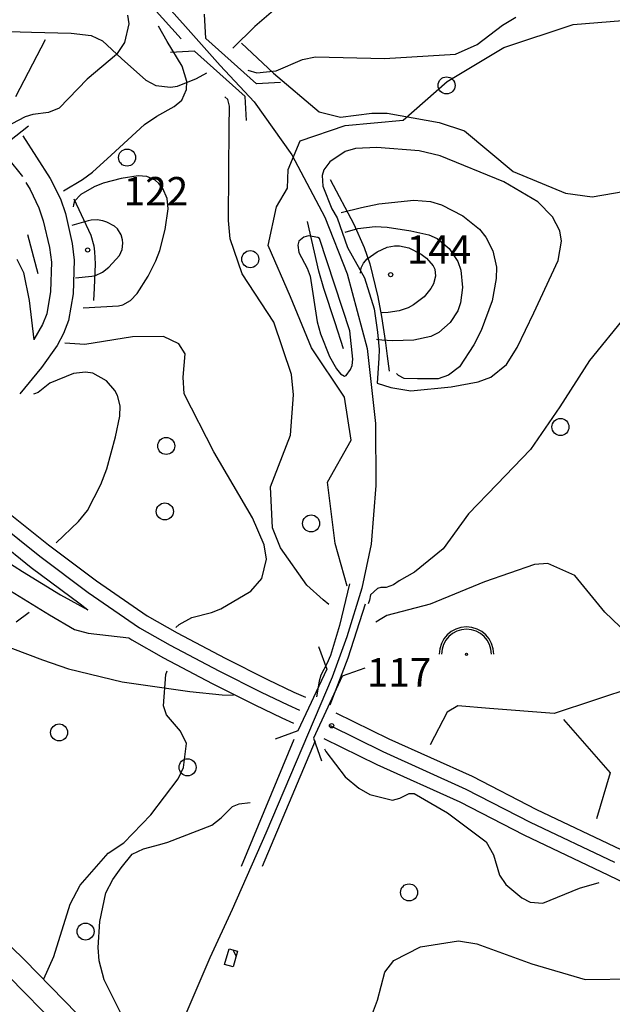
# Model space of a CAD drawing. Extents: x 2407864 to 2421635, y 5064326 to 5072766.
# Drawn here: x 2414985 to 2415507, y 5068637 to 5069504 of the extents above; entities that cross this region are included whole.
import ezdxf

# ---------------------------------------------------------------- set-up
doc = ezdxf.new("R2010")
doc.units = 0
for name, color, linetype in [('12', 7, 'CONTINUOUS'), ('13', 7, 'CONTINUOUS'), ('16', 7, 'CONTINUOUS'), ('2', 7, 'CONTINUOUS'), ('22', 7, 'CONTINUOUS'), ('23', 7, 'CONTINUOUS'), ('3', 7, 'CONTINUOUS'), ('4', 7, 'CONTINUOUS'), ('46', 7, 'CONTINUOUS')]:
    doc.layers.add(name, color=color, linetype=linetype)
doc.styles.get("Standard").update_dxf_attribs({"font": 'txt', "height": 0.2})

msp = doc.modelspace()

# ---------------------------------------------------------------- linework, layer by layer
at = {"layer": '12', "color": 5, "linetype": 'CONTINUOUS', "extrusion": (-0.0234, 0.01068, 0.999669)}
msp.add_line((2415007.29, 5069485.96, 105.7), (2414981.36, 5069435.7, 105.63), dxfattribs=at)
at = {"layer": '12', "color": 5, "linetype": 'CONTINUOUS', "extrusion": (0.023549, -0.054121, 0.998257)}
for p, q in [((2415464.17, 5068887.81, 111.82), (2415505.06, 5068840.86, 108.31)), ((2415505.06, 5068840.86, 108.31), (2415493.05, 5068800.22, 106.39))]:
    msp.add_line(p, q, dxfattribs=at)
at = {"layer": '13', "color": 5, "linetype": 'CONTINUOUS'}
for centre, radius in [((2415361.06, 5069445.82, 116.49), 7.5), ((2415079.54, 5069382.26, 112.71), 7.5), ((2415044.81, 5069300.96, 122.84), 1.87), ((2415188.12, 5069292.86, 113.12), 7.5), ((2415311.76, 5069279.23, 144.4), 1.87), ((2415461.4, 5069145.17, 116.01), 7.5), ((2415114.02, 5069128.46, 111.82), 7.5), ((2415112.82, 5069070.88, 111.75), 7.5), ((2415241.67, 5069060.3, 116.77), 7.5), ((2415019.71, 5068876.36, 99.73), 7.5), ((2415259.72, 5068882.26, 117.3), 1.87), ((2415132.83, 5068845.64, 105.7), 7.5), ((2415327.98, 5068735.58, 106.53), 7.5), ((2415042.95, 5068701.11, 103.85), 7.5)]:
    msp.add_circle(centre, radius, dxfattribs=at)
at = {"layer": '16', "color": 5, "linetype": 'CONTINUOUS'}
for p, q in [((2415165.5, 5068672.17, 127.78), (2415169.47, 5068686.03, 127.78)), ((2415169.47, 5068686.03, 127.78), (2415176.93, 5068683.89, 127.78)), ((2415176.93, 5068683.89, 127.78), (2415172.97, 5068670.04, 127.78)), ((2415172.97, 5068670.04, 127.78), (2415165.5, 5068672.17, 127.78))]:
    msp.add_line(p, q, dxfattribs=at)
at = {"layer": '2', "color": 5, "linetype": 'CONTINUOUS'}
for p, q in [((2414998.82, 5069629.86, 118.82), (2415127.19, 5069486.86, 119.37)), ((2415081.03, 5069499.87, 105), (2415077.3, 5069483.65, 105)), ((2415080.07, 5069507.5, 105), (2415081.03, 5069499.87, 105)), ((2415410.29, 5069498.72, 115), (2415422.2, 5069505.98, 115)), ((2415472.67, 5069499.29, 120), (2415533.73, 5069504.27, 120)), ((2415114.85, 5069484.37, 110), (2415107.14, 5069497.88, 110)), ((2415387.85, 5069481.83, 115), (2415410.29, 5069498.72, 115)), ((2415411.49, 5069479.11, 120), (2415472.67, 5069499.29, 120)), ((2415077.3, 5069483.65, 105), (2415070.23, 5069472.96, 105)), ((2415128.09, 5069462.8, 110), (2415114.85, 5069484.37, 110)), ((2415361.68, 5069449.2, 120), (2415411.49, 5069479.11, 120)), ((2415369.04, 5069473.24, 115), (2415387.85, 5069481.83, 115)), ((2415070.23, 5069472.96, 105), (2415044.4, 5069451.17, 105)), ((2415211.01, 5069458.48, 115), (2415234, 5069468.55, 115)), ((2415234, 5069468.55, 115), (2415245.59, 5069470.96, 115)), ((2415245.59, 5069470.96, 115), (2415306.45, 5069469.35, 115)), ((2415306.45, 5069469.35, 115), (2415369.04, 5069473.24, 115)), ((2415132.32, 5069449.31, 110), (2415128.09, 5069462.8, 110)), ((2415185.84, 5069459.18, 115), (2415193.8, 5069457.01, 115)), ((2415193.8, 5069457.01, 115), (2415211.01, 5069458.48, 115)), ((2415044.4, 5069451.17, 105), (2415019.66, 5069425.75, 105)), ((2415132.06, 5069442.12, 110), (2415132.32, 5069449.31, 110)), ((2415322.71, 5069415.13, 120), (2415361.68, 5069449.2, 120)), ((2415127.72, 5069432.9, 110), (2415132.06, 5069442.12, 110)), ((2415120.98, 5069427.2, 110), (2415127.72, 5069432.9, 110)), ((2415168.37, 5069433.27, 115), (2415165.72, 5069435.71, 115)), ((2415169.72, 5069427.51, 115), (2415168.37, 5069433.27, 115)), ((2415010.39, 5069421.92, 105), (2414996.42, 5069420.15, 105)), ((2415019.66, 5069425.75, 105), (2415010.39, 5069421.92, 105)), ((2415105.64, 5069418.74, 110), (2415120.98, 5069427.2, 110)), ((2415169.58, 5069408.47, 115), (2415169.72, 5069427.51, 115)), ((2414989.86, 5069418.14, 105), (2414978.15, 5069412.09, 105)), ((2414996.42, 5069420.15, 105), (2414989.86, 5069418.14, 105)), ((2415094.89, 5069411.52, 110), (2415105.64, 5069418.74, 110)), ((2415271.78, 5069410.64, 120), (2415322.71, 5069415.13, 120)), ((2415065.54, 5069384.43, 110), (2415094.89, 5069411.52, 110)), ((2415169.08, 5069370.25, 115), (2415169.58, 5069408.47, 115)), ((2415232.11, 5069397.1, 120), (2415271.78, 5069410.64, 120)), ((2415221.61, 5069371.8, 120), (2415232.11, 5069397.1, 120)), ((2415271.58, 5069387.64, 125), (2415258.1, 5069378.47, 125)), ((2415280.75, 5069390.26, 125), (2415271.58, 5069387.64, 125)), ((2415299.52, 5069391.12, 125), (2415280.75, 5069390.26, 125)), ((2415336.85, 5069388.17, 125), (2415299.52, 5069391.12, 125)), ((2415355.34, 5069383.87, 125), (2415336.85, 5069388.17, 125)), ((2415049.17, 5069369.34, 110), (2415065.54, 5069384.43, 110)), ((2415258.1, 5069378.47, 125), (2415253.01, 5069371.42, 125)), ((2415411.43, 5069360.93, 125), (2415355.34, 5069383.87, 125)), ((2415168.79, 5069326.88, 115), (2415169.08, 5069370.25, 115)), ((2415221.28, 5069363.56, 120), (2415221.61, 5069371.8, 120)), ((2415253.01, 5069371.42, 125), (2415251.43, 5069366.56, 125)), ((2415023.58, 5069353.11, 110), (2415040.2, 5069362.89, 110)), ((2415040.2, 5069362.89, 110), (2415049.17, 5069369.34, 110)), ((2415074.42, 5069363.93, 115), (2415058.41, 5069359.8, 115)), ((2415089.32, 5069366.31, 115), (2415074.42, 5069363.93, 115)), ((2415096.92, 5069365.58, 115), (2415089.32, 5069366.31, 115)), ((2415104.18, 5069362.28, 115), (2415096.92, 5069365.58, 115)), ((2415107.59, 5069359.37, 115), (2415104.18, 5069362.28, 115)), ((2415220.81, 5069355.26, 120), (2415221.28, 5069363.56, 120)), ((2415251.43, 5069366.56, 125), (2415251.95, 5069356.99, 125)), ((2415258.45, 5069362.86, 128.99), (2415279.29, 5069323.59, 138.06)), ((2415441.31, 5069343.2, 125), (2415411.43, 5069360.93, 125)), ((2415050.51, 5069356.68, 115), (2415038.92, 5069349.67, 115)), ((2415058.41, 5069359.8, 115), (2415050.51, 5069356.68, 115)), ((2415111.06, 5069355.14, 115), (2415107.59, 5069359.37, 115)), ((2415115, 5069346.24, 115), (2415111.06, 5069355.14, 115)), ((2415211.3, 5069339.07, 120), (2415220.81, 5069355.26, 120)), ((2415251.95, 5069356.99, 125), (2415259.89, 5069337.28, 125)), ((2415033.28, 5069344.04, 115), (2415032.23, 5069340.59, 115)), ((2415038.92, 5069349.67, 115), (2415033.28, 5069344.04, 115)), ((2415115.89, 5069337.03, 115), (2415115, 5069346.24, 115)), ((2415301.34, 5069341.54, 130), (2415332.26, 5069344.91, 130)), ((2415332.26, 5069344.91, 130), (2415346.95, 5069343.72, 130)), ((2415346.95, 5069343.72, 130), (2415356.53, 5069340.82, 130)), ((2415032.23, 5069340.59, 115), (2415032.17, 5069339.08, 115)), ((2415113.05, 5069318.93, 115), (2415115.89, 5069337.03, 115)), ((2415203.88, 5069304.85, 120), (2415211.3, 5069339.07, 120)), ((2415259.89, 5069337.28, 125), (2415264.53, 5069329.33, 125)), ((2415268.15, 5069334.06, 130), (2415286.07, 5069338.43, 130)), ((2415286.07, 5069338.43, 130), (2415301.34, 5069341.54, 130)), ((2415356.53, 5069340.82, 130), (2415375.44, 5069331.01, 130)), ((2415454.28, 5069330.2, 125), (2415441.31, 5069343.2, 125)), ((2415045.42, 5069326.65, 120), (2415031.02, 5069322.55, 120)), ((2415047.95, 5069327.22, 120), (2415045.42, 5069326.65, 120)), ((2415053.07, 5069327.47, 120), (2415047.95, 5069327.22, 120)), ((2415058.23, 5069326.6, 120), (2415053.07, 5069327.47, 120)), ((2415061.66, 5069325.44, 120), (2415058.23, 5069326.6, 120)), ((2415170.46, 5069310.91, 115), (2415168.79, 5069326.88, 115)), ((2415264.53, 5069329.33, 125), (2415273.8, 5069303.24, 125)), ((2415375.44, 5069331.01, 130), (2415390.13, 5069319.17, 130)), ((2415460.69, 5069317.78, 125), (2415454.28, 5069330.2, 125)), ((2415068.47, 5069321.81, 120), (2415061.66, 5069325.44, 120)), ((2415070.99, 5069319.69, 120), (2415068.47, 5069321.81, 120)), ((2415074.48, 5069314.16, 120), (2415070.99, 5069319.69, 120)), ((2415108.32, 5069300.59, 115), (2415113.05, 5069318.93, 115)), ((2415271.58, 5069316.66, 135), (2415282.92, 5069319.79, 135)), ((2415279.29, 5069323.59, 138.06), (2415288.49, 5069303.22, 140.85)), ((2415282.92, 5069319.79, 135), (2415298.21, 5069321.73, 135)), ((2415298.21, 5069321.73, 135), (2415308.63, 5069321.13, 135)), ((2415308.63, 5069321.13, 135), (2415329.46, 5069317.79, 135)), ((2415329.46, 5069317.79, 135), (2415345.28, 5069314.25, 135)), ((2415390.13, 5069319.17, 130), (2415395.76, 5069312.27, 130)), ((2415462.2, 5069308.82, 125), (2415460.69, 5069317.78, 125)), ((2415001.22, 5069280.05, 117.89), (2414992.01, 5069314.39, 117.89)), ((2415075.66, 5069309.92, 120), (2415074.48, 5069314.16, 120)), ((2415075.95, 5069307.02, 120), (2415075.66, 5069309.92, 120)), ((2415180.94, 5069279.97, 115), (2415170.46, 5069310.91, 115)), ((2415235.36, 5069312.33, 125), (2415230.96, 5069308.59, 125)), ((2415239.52, 5069313.29, 125), (2415235.36, 5069312.33, 125)), ((2415247.67, 5069311.85, 125), (2415239.52, 5069313.29, 125)), ((2415249.22, 5069311.03, 125), (2415247.67, 5069311.85, 125)), ((2415275.88, 5069229.92, 125), (2415249.22, 5069311.03, 125)), ((2415345.28, 5069314.25, 135), (2415352.73, 5069311, 135)), ((2415352.73, 5069311, 135), (2415363.42, 5069302.26, 135)), ((2415395.76, 5069312.27, 130), (2415401.92, 5069300.31, 130)), ((2415072.81, 5069296.2, 120), (2415075.35, 5069301.43, 120)), ((2415075.35, 5069301.43, 120), (2415075.95, 5069307.02, 120)), ((2415104.98, 5069291.49, 115), (2415108.32, 5069300.59, 115)), ((2415223.46, 5069259.78, 120), (2415203.88, 5069304.85, 120)), ((2415230.96, 5069308.59, 125), (2415229.9, 5069305.3, 125)), ((2415229.9, 5069305.3, 125), (2415230.84, 5069298.61, 125)), ((2415273.8, 5069303.24, 125), (2415288.75, 5069276.58, 125)), ((2415288.49, 5069303.22, 140.85), (2415293.42, 5069288.9, 141.19)), ((2415299.77, 5069299.45, 140), (2415308.84, 5069303.48, 140)), ((2415308.84, 5069303.48, 140), (2415315.21, 5069304.51, 140)), ((2415315.21, 5069304.51, 140), (2415319.46, 5069304.49, 140)), ((2415319.46, 5069304.49, 140), (2415327.69, 5069302.8, 140)), ((2415327.69, 5069302.8, 140), (2415338.57, 5069297.36, 140)), ((2415363.42, 5069302.26, 135), (2415370.93, 5069290.88, 135)), ((2415401.92, 5069300.31, 130), (2415404.91, 5069285.73, 130)), ((2415459.27, 5069291.56, 125), (2415462.2, 5069308.82, 125)), ((2415063.48, 5069285.73, 120), (2415072.81, 5069296.2, 120)), ((2415230.84, 5069298.61, 125), (2415238.17, 5069284.89, 125)), ((2415287.8, 5069289.47, 140), (2415291.14, 5069293.17, 140)), ((2415291.14, 5069293.17, 140), (2415299.77, 5069299.45, 140)), ((2415338.57, 5069297.36, 140), (2415343.39, 5069293.62, 140)), ((2415343.39, 5069293.62, 140), (2415349.27, 5069286.95, 140)), ((2415437.96, 5069245.51, 125), (2415459.27, 5069291.56, 125)), ((2415057.96, 5069281.35, 120), (2415063.48, 5069285.73, 120)), ((2415098.07, 5069277.99, 115), (2415104.98, 5069291.49, 115)), ((2415238.17, 5069284.89, 125), (2415240.74, 5069277.88, 125)), ((2415285.33, 5069280.5, 140), (2415285.43, 5069282.9, 140)), ((2415285.43, 5069282.9, 140), (2415285.78, 5069285.25, 140)), ((2415285.78, 5069285.25, 140), (2415287.8, 5069289.47, 140)), ((2415293.42, 5069288.9, 141.19), (2415300.53, 5069259.68, 139.85)), ((2415349.27, 5069286.95, 140), (2415350.61, 5069284.21, 140)), ((2415350.61, 5069284.21, 140), (2415351.21, 5069277.96, 140)), ((2415370.93, 5069290.88, 135), (2415373.54, 5069283.26, 135)), ((2415373.54, 5069283.26, 135), (2415374.98, 5069268.04, 135)), ((2415404.91, 5069285.73, 130), (2415404.84, 5069275.77, 130)), ((2415034.27, 5069276.42, 120), (2415048.56, 5069277.84, 120)), ((2415048.56, 5069277.84, 120), (2415051.85, 5069278.48, 120)), ((2415051.85, 5069278.48, 120), (2415057.96, 5069281.35, 120)), ((2415088.35, 5069262.72, 115), (2415098.07, 5069277.99, 115)), ((2415208.81, 5069237.47, 115), (2415180.94, 5069279.97, 115)), ((2415240.74, 5069277.88, 125), (2415247.1, 5069237.6, 125)), ((2415288.75, 5069276.58, 125), (2415297.21, 5069249.15, 125)), ((2415351.21, 5069277.96, 140), (2415349.48, 5069271.31, 140)), ((2415404.84, 5069275.77, 130), (2415401.13, 5069256.34, 130)), ((2415347.3, 5069266.99, 140), (2415341.23, 5069259.63, 140)), ((2415349.48, 5069271.31, 140), (2415347.3, 5069266.99, 140)), ((2415374.98, 5069268.04, 135), (2415373.36, 5069254.3, 135)), ((2415082.65, 5069256.52, 115), (2415088.35, 5069262.72, 115)), ((2415241.95, 5069214.82, 120), (2415223.46, 5069259.78, 120)), ((2415300.53, 5069259.68, 139.85), (2415303.58, 5069242.35, 136.95)), ((2415341.23, 5069259.63, 140), (2415331.97, 5069252.63, 140)), ((2415040.77, 5069249.96, 115), (2415072, 5069251.94, 115)), ((2415072, 5069251.94, 115), (2415075.89, 5069252.67, 115)), ((2415075.89, 5069252.67, 115), (2415082.65, 5069256.52, 115)), ((2415297.21, 5069249.15, 125), (2415300.11, 5069228.61, 125)), ((2415327.1, 5069250.03, 140), (2415319.22, 5069247.44, 140)), ((2415331.97, 5069252.63, 140), (2415327.1, 5069250.03, 140)), ((2415373.36, 5069254.3, 135), (2415370.9, 5069247.45, 135)), ((2415401.13, 5069256.34, 130), (2415391.55, 5069230.17, 130)), ((2415304.71, 5069245.75, 140), (2415302.79, 5069245.83, 140)), ((2415303.58, 5069242.35, 136.95), (2415307.17, 5069219.13, 131.83)), ((2415309.56, 5069245.87, 140), (2415304.71, 5069245.75, 140)), ((2415319.22, 5069247.44, 140), (2415309.56, 5069245.87, 140)), ((2415370.9, 5069247.45, 135), (2415364.12, 5069237.19, 135)), ((2415423.32, 5069215.02, 125), (2415437.96, 5069245.51, 125)), ((2415518.89, 5069243.15, 120), (2415486.91, 5069203.59, 120)), ((2415224.43, 5069191.25, 115), (2415208.81, 5069237.47, 115)), ((2415247.1, 5069237.6, 125), (2415249.83, 5069227.29, 125)), ((2415364.12, 5069237.19, 135), (2415354.12, 5069228.48, 135)), ((2415084.38, 5069224.49, 110), (2415042.38, 5069217.92, 110)), ((2415111.55, 5069224.92, 110), (2415084.38, 5069224.49, 110)), ((2415125.12, 5069218.26, 110), (2415111.55, 5069224.92, 110)), ((2415249.83, 5069227.29, 125), (2415257.99, 5069207.26, 125)), ((2415278.6, 5069204.99, 125), (2415275.88, 5069229.92, 125)), ((2415303.95, 5069221.65, 135), (2415299.17, 5069222.32, 135)), ((2415300.11, 5069228.61, 125), (2415301.56, 5069213.49, 125)), ((2415347.13, 5069224.96, 135), (2415332.15, 5069221.69, 135)), ((2415354.12, 5069228.48, 135), (2415347.13, 5069224.96, 135)), ((2415391.55, 5069230.17, 130), (2415385.06, 5069217.37, 130)), ((2415042.38, 5069217.92, 110), (2415024.82, 5069218.9, 110)), ((2415130.84, 5069209.62, 110), (2415125.12, 5069218.26, 110)), ((2415271.16, 5069171.5, 120), (2415241.95, 5069214.82, 120)), ((2415313.31, 5069220.88, 135), (2415303.95, 5069221.65, 135)), ((2415307.17, 5069219.13, 131.83), (2415308.75, 5069207.37, 130.99)), ((2415332.15, 5069221.69, 135), (2415313.31, 5069220.88, 135)), ((2415385.06, 5069217.37, 130), (2415372.33, 5069197.98, 130)), ((2415413.74, 5069200.27, 125), (2415423.32, 5069215.02, 125)), ((2415129.07, 5069189.11, 110), (2415130.84, 5069209.62, 110)), ((2415257.99, 5069207.26, 125), (2415264.1, 5069196.33, 125)), ((2415277.9, 5069199.41, 125), (2415278.6, 5069204.99, 125)), ((2415301.33, 5069205.8, 125), (2415299.82, 5069183.72, 125)), ((2415301.56, 5069213.49, 125), (2415301.33, 5069205.8, 125)), ((2415308.75, 5069207.37, 130.99), (2415310.43, 5069194.17, 131.26)), ((2415264.1, 5069196.33, 125), (2415267.66, 5069191.82, 125)), ((2415276.39, 5069195.75, 125), (2415277.9, 5069199.41, 125)), ((2415372.33, 5069197.98, 130), (2415362.81, 5069190.69, 130)), ((2415399.9, 5069189.11, 125), (2415413.74, 5069200.27, 125)), ((2415486.91, 5069203.59, 120), (2415460.74, 5069162.96, 120)), ((2415032.48, 5069192.26, 105), (2415011.51, 5069183.74, 105)), ((2415043.06, 5069193.55, 105), (2415032.48, 5069192.26, 105)), ((2415049.44, 5069192.6, 105), (2415043.06, 5069193.55, 105)), ((2415061.49, 5069185.92, 105), (2415049.44, 5069192.6, 105)), ((2415129.97, 5069174.47, 110), (2415129.07, 5069189.11, 110)), ((2415226.28, 5069173.55, 115), (2415224.43, 5069191.25, 115)), ((2415267.66, 5069191.82, 125), (2415271, 5069189.94, 125)), ((2415271, 5069189.94, 125), (2415272.45, 5069190.45, 125)), ((2415272.45, 5069190.45, 125), (2415276.39, 5069195.75, 125)), ((2415318.79, 5069190.38, 130), (2415317.01, 5069192.31, 130)), ((2415323.57, 5069187.88, 130), (2415318.79, 5069190.38, 130)), ((2415335.46, 5069187.66, 130), (2415323.57, 5069187.88, 130)), ((2415353.72, 5069187.68, 130), (2415335.46, 5069187.66, 130)), ((2415362.81, 5069190.69, 130), (2415353.72, 5069187.68, 130)), ((2415388.81, 5069184.88, 125), (2415399.9, 5069189.11, 125)), ((2415006.98, 5069180.34, 105), (2415001.25, 5069175.61, 105)), ((2415011.51, 5069183.74, 105), (2415006.98, 5069180.34, 105)), ((2415068.88, 5069177.32, 105), (2415061.49, 5069185.92, 105)), ((2415299.82, 5069183.72, 125), (2415312.05, 5069179.93, 125)), ((2415312.05, 5069179.93, 125), (2415329.45, 5069177.14, 125)), ((2415329.45, 5069177.14, 125), (2415365.22, 5069180.41, 125)), ((2415365.22, 5069180.41, 125), (2415388.81, 5069184.88, 125)), ((2414997.93, 5069174.25, 105), (2414997.1, 5069174.07, 105)), ((2415001.25, 5069175.61, 105), (2414997.93, 5069174.25, 105)), ((2415071.22, 5069172.86, 105), (2415068.88, 5069177.32, 105)), ((2415073.42, 5069163.78, 105), (2415071.22, 5069172.86, 105)), ((2415156.12, 5069123.43, 110), (2415129.97, 5069174.47, 110)), ((2415223.61, 5069138.06, 115), (2415226.28, 5069173.55, 115)), ((2415276.86, 5069133.46, 120), (2415271.16, 5069171.5, 120)), ((2415073.14, 5069154.6, 105), (2415073.42, 5069163.78, 105)), ((2415460.74, 5069162.96, 120), (2415434.9, 5069125.49, 120)), ((2415069.25, 5069136.6, 105), (2415073.14, 5069154.6, 105)), ((2415061.85, 5069108.36, 105), (2415069.25, 5069136.6, 105)), ((2415206.04, 5069092.42, 115), (2415223.61, 5069138.06, 115)), ((2415256.26, 5069096.53, 120), (2415276.86, 5069133.46, 120)), ((2415190.1, 5069065.14, 110), (2415156.12, 5069123.43, 110)), ((2415434.9, 5069125.49, 120), (2415405.4, 5069094.49, 120)), ((2415056.49, 5069094.48, 105), (2415061.85, 5069108.36, 105)), ((2415044.7, 5069071.62, 105), (2415056.49, 5069094.48, 105)), ((2415207.69, 5069056.39, 115), (2415206.04, 5069092.42, 115)), ((2415262.85, 5069042.77, 120), (2415256.26, 5069096.53, 120)), ((2415405.4, 5069094.49, 120), (2415380.23, 5069068.74, 120)), ((2415036.69, 5069061.92, 105), (2415044.7, 5069071.62, 105)), ((2415380.23, 5069068.74, 120), (2415358.1, 5069037.93, 120)), ((2415017.17, 5069043.24, 105), (2415036.69, 5069061.92, 105)), ((2415200.37, 5069041.51, 110), (2415190.1, 5069065.14, 110)), ((2415214.76, 5069038.78, 115), (2415207.69, 5069056.39, 115)), ((2415202.52, 5069028.99, 110), (2415200.37, 5069041.51, 110)), ((2415273.58, 5069005, 120), (2415262.85, 5069042.77, 120)), ((2415238.06, 5069006.11, 115), (2415214.76, 5069038.78, 115)), ((2415358.1, 5069037.93, 120), (2415332.86, 5069017.28, 120)), ((2415198.41, 5069011.79, 110), (2415202.52, 5069028.99, 110)), ((2415438.48, 5069024.12, 115), (2415394.48, 5069008.76, 115)), ((2415450.38, 5069025.08, 115), (2415438.48, 5069024.12, 115)), ((2415473.99, 5069014.52, 115), (2415450.38, 5069025.08, 115)), ((2415332.86, 5069017.28, 120), (2415319.29, 5069009.71, 120)), ((2415500.54, 5068982.1, 115), (2415473.99, 5069014.52, 115)), ((2415188.48, 5069000.68, 110), (2415198.41, 5069011.79, 110)), ((2415252.46, 5068992.92, 115), (2415238.06, 5069006.11, 115)), ((2415275.52, 5069007.19, 123.12), (2415266.84, 5068970.61, 123.19)), ((2415314.33, 5069006.26, 120), (2415307.71, 5069003.98, 120)), ((2415319.29, 5069009.71, 120), (2415314.33, 5069006.26, 120)), ((2415394.48, 5069008.76, 115), (2415346.73, 5068989.22, 115)), ((2415162.21, 5068985.04, 110), (2415188.48, 5069000.68, 110)), ((2415294.04, 5068997.51, 120), (2415293.03, 5068992.74, 120)), ((2415300.25, 5069003.11, 120), (2415294.04, 5068997.51, 120)), ((2415303.11, 5069004.03, 120), (2415300.25, 5069003.11, 120)), ((2415307.71, 5069003.98, 120), (2415303.11, 5069004.03, 120)), ((2415257.4, 5068989.08, 115), (2415252.46, 5068992.92, 115)), ((2415293.03, 5068992.74, 120), (2415291.87, 5068989.62, 120)), ((2415346.73, 5068989.22, 115), (2415308.38, 5068979.34, 115)), ((2414981.94, 5068973.68, 105), (2414993.28, 5068982.24, 105)), ((2415136.52, 5068977.63, 110), (2415153.84, 5068981.93, 110)), ((2415153.84, 5068981.93, 110), (2415162.21, 5068985.04, 110)), ((2415536.64, 5068947.59, 115), (2415500.54, 5068982.1, 115)), ((2415122.64, 5068968.82, 110), (2415125.42, 5068971.45, 110)), ((2415125.42, 5068971.45, 110), (2415136.52, 5068977.63, 110)), ((2415303.93, 5068976.49, 115), (2415298.85, 5068973.32, 115)), ((2415308.38, 5068979.34, 115), (2415303.93, 5068976.49, 115)), ((2415266.84, 5068970.61, 123.19), (2415258.83, 5068944.12, 123.67)), ((2415255.43, 5068936.59, 124.34), (2415250.41, 5068926.76, 125.45)), ((2415258.83, 5068944.12, 123.67), (2415255.43, 5068936.59, 124.34)), ((2415113.83, 5068927.29, 110), (2415114.78, 5068930.48, 110)), ((2415111.55, 5068899.67, 110), (2415113.83, 5068927.29, 110)), ((2415248.85, 5068921.55, 125.39), (2415246.31, 5068907.76, 124.29)), ((2415250.41, 5068926.76, 125.45), (2415248.85, 5068921.55, 125.39)), ((2415114.29, 5068891.82, 110), (2415111.55, 5068899.67, 110)), ((2415126.49, 5068877.62, 110), (2415114.29, 5068891.82, 110)), ((2415131.96, 5068866.6, 110), (2415126.49, 5068877.62, 110)), ((2415226.37, 5068870.14, 123.29), (2415179.95, 5068758.4, 125.9)), ((2415199.02, 5068758.74, 127.14), (2415245.51, 5068869.17, 123.36)), ((2415129.21, 5068845.45, 110), (2415131.96, 5068866.6, 110)), ((2415253.42, 5068861.95, 115), (2415254.76, 5068859.56, 115)), ((2415254.76, 5068859.56, 115), (2415271.8, 5068837.28, 115)), ((2415124.46, 5068835.41, 110), (2415129.21, 5068845.45, 110)), ((2415100.57, 5068803.84, 110), (2415124.46, 5068835.41, 110)), ((2415271.8, 5068837.28, 115), (2415283.6, 5068827.4, 115)), ((2415283.6, 5068827.4, 115), (2415293.39, 5068821.73, 115)), ((2415293.39, 5068821.73, 115), (2415313.35, 5068816.65, 115)), ((2415313.35, 5068816.65, 115), (2415319.72, 5068818.38, 115)), ((2415319.72, 5068818.38, 115), (2415328.23, 5068822.75, 115)), ((2415328.23, 5068822.75, 115), (2415332.43, 5068822.56, 115)), ((2415332.43, 5068822.56, 115), (2415361.94, 5068805.63, 115)), ((2415162.37, 5068801.21, 115), (2415172.38, 5068811.22, 115)), ((2415172.38, 5068811.22, 115), (2415178.46, 5068813.59, 115)), ((2415178.46, 5068813.59, 115), (2415188.06, 5068814.65, 115)), ((2415076.82, 5068779.14, 110), (2415100.57, 5068803.84, 110)), ((2415154.12, 5068794.89, 115), (2415162.37, 5068801.21, 115)), ((2415361.94, 5068805.63, 115), (2415395.85, 5068780, 115)), ((2415115.5, 5068779.93, 115), (2415154.12, 5068794.89, 115)), ((2415062.84, 5068770.07, 110), (2415076.82, 5068779.14, 110)), ((2415083.98, 5068769.09, 115), (2415094.04, 5068773.99, 115)), ((2415094.04, 5068773.99, 115), (2415108.41, 5068777.77, 115)), ((2415108.41, 5068777.77, 115), (2415115.5, 5068779.93, 115)), ((2415395.85, 5068780, 115), (2415402.35, 5068768.66, 115)), ((2415038.28, 5068741.82, 110), (2415062.84, 5068770.07, 110)), ((2415074.5, 5068757.3, 115), (2415083.98, 5068769.09, 115)), ((2415402.35, 5068768.66, 115), (2415407.56, 5068750.61, 115)), ((2415066.87, 5068747.01, 115), (2415074.5, 5068757.3, 115)), ((2415060.98, 5068735.3, 115), (2415066.87, 5068747.01, 115)), ((2415407.56, 5068750.61, 115), (2415413.33, 5068742.58, 115)), ((2415029.56, 5068725.33, 110), (2415038.28, 5068741.82, 110)), ((2415413.33, 5068742.58, 115), (2415427.49, 5068730.93, 115)), ((2415445.89, 5068726.22, 115), (2415478.12, 5068739.37, 115)), ((2415478.12, 5068739.37, 115), (2415495.37, 5068744.32, 115)), ((2415055.42, 5068710, 115), (2415060.98, 5068735.3, 115)), ((2415427.49, 5068730.93, 115), (2415434.77, 5068727.12, 115)), ((2415014.99, 5068679.09, 110), (2415029.56, 5068725.33, 110)), ((2415434.77, 5068727.12, 115), (2415445.89, 5068726.22, 115)), ((2415054.05, 5068687.02, 115), (2415055.42, 5068710, 115)), ((2415055.02, 5068675.46, 115), (2415054.05, 5068687.02, 115)), ((2415314.53, 5068675.65, 120), (2415338.1, 5068687.55, 120)), ((2415338.1, 5068687.55, 120), (2415371.5, 5068692.92, 120)), ((2415371.5, 5068692.92, 120), (2415387.72, 5068690.25, 120)), ((2415387.72, 5068690.25, 120), (2415436.19, 5068672.7, 120)), ((2415006.31, 5068659.63, 110), (2415014.99, 5068679.09, 110)), ((2415059.49, 5068658.67, 115), (2415055.02, 5068675.46, 115)), ((2415306.62, 5068665.43, 120), (2415314.53, 5068675.65, 120)), ((2415436.19, 5068672.7, 120), (2415483.29, 5068658.92, 120)), ((2415300.07, 5068640.87, 120), (2415306.62, 5068665.43, 120)), ((2415483.29, 5068658.92, 120), (2415533.44, 5068659.46, 120)), ((2415079.17, 5068619.38, 115), (2415059.49, 5068658.67, 115)), ((2415289.59, 5068612.82, 120), (2415300.07, 5068640.87, 120))]:
    msp.add_line(p, q, dxfattribs=at)
at = {"layer": '2', "color": 5, "linetype": 'CONTINUOUS', "extrusion": (-0.261357, 0.003563, 0.965236)}
for p, q in [((2415032.74, 5069345.9, 112.94), (2415039.21, 5069332.28, 114.74)), ((2415039.21, 5069332.28, 114.74), (2415047.5, 5069314.06, 117.05)), ((2415047.5, 5069314.06, 117.05), (2415050.2, 5069304.63, 117.82)), ((2415050.2, 5069304.63, 117.82), (2415051.01, 5069299.45, 118.06)), ((2415051.01, 5069299.45, 118.06), (2415051.55, 5069288.87, 118.24)), ((2415051.55, 5069288.87, 118.24), (2415050.45, 5069267.23, 118.03)), ((2415050.45, 5069267.23, 118.03), (2415050.06, 5069256.44, 117.96))]:
    msp.add_line(p, q, dxfattribs=at)
at = {"layer": '2', "color": 5, "linetype": 'CONTINUOUS', "extrusion": (0.716133, 0.224405, 0.660905)}
for p, q in [((2415248.63, 5069282.38, 131.33), (2415238.48, 5069326.11, 127.48)), ((2415253.04, 5069267.12, 131.73), (2415248.63, 5069282.38, 131.33)), ((2415262.75, 5069236.8, 131.51), (2415253.04, 5069267.12, 131.73)), ((2415270.1, 5069214.07, 131.26), (2415262.75, 5069236.8, 131.51))]:
    msp.add_line(p, q, dxfattribs=at)
at = {"layer": '2', "color": 5, "linetype": 'CONTINUOUS', "extrusion": (-0.166165, 0.058094, 0.984385)}
for p, q in [((2415274.22, 5068942.06, 124.42), (2415289.67, 5068989.64, 124.22)), ((2415258.54, 5068900.6, 124.22), (2415274.22, 5068942.06, 124.42))]:
    msp.add_line(p, q, dxfattribs=at)
at = {"layer": '22', "color": 5, "linetype": 'CONTINUOUS'}
for p, q in [((2415081.33, 5069552.97, 118.49), (2415131.1, 5069497.75, 120.35)), ((2415208.42, 5069511.66, 113.93), (2415192.12, 5069497.74, 114)), ((2414950.76, 5069494.19, 105.21), (2414995.39, 5069492.61, 105.21)), ((2414995.39, 5069492.61, 105.21), (2415030.37, 5069491.76, 105.14)), ((2415030.37, 5069491.76, 105.14), (2415047.81, 5069489.62, 105.14)), ((2415131.1, 5069497.75, 120.35), (2415161.57, 5069463.39, 120.35)), ((2415192.12, 5069497.74, 114), (2415172.65, 5069478.51, 114.35)), ((2415047.81, 5069489.62, 105.14), (2415057.83, 5069484.98, 105.73)), ((2415057.83, 5069484.98, 105.73), (2415074.71, 5069469.36, 108.09)), ((2415180.25, 5069482.95, 115.45), (2415208.56, 5069456.65, 116.61)), ((2415074.71, 5069469.36, 108.09), (2415096.09, 5069450.35, 109.67)), ((2415140.64, 5069451.87, 113.93), (2415149.71, 5069456.8, 112.9)), ((2415161.57, 5069463.39, 120.35), (2415191.51, 5069431.39, 120.97)), ((2415208.56, 5069456.65, 116.61), (2415248.66, 5069422.45, 117.3)), ((2415096.09, 5069450.35, 109.67), (2415104.99, 5069445.83, 111.02)), ((2415123.87, 5069445.18, 114.21), (2415140.64, 5069451.87, 113.93)), ((2415104.99, 5069445.83, 111.02), (2415117.71, 5069444.11, 113.48)), ((2415117.71, 5069444.11, 113.48), (2415123.87, 5069445.18, 114.21)), ((2415191.51, 5069431.39, 120.97), (2415224.58, 5069384.82, 121.24)), ((2415248.66, 5069422.45, 117.3), (2415267.71, 5069417.79, 117.82)), ((2415267.71, 5069417.79, 117.82), (2415295.17, 5069421.4, 118.68)), ((2415295.17, 5069421.4, 118.68), (2415308.65, 5069421.43, 119.16)), ((2415308.65, 5069421.43, 119.16), (2415354.4, 5069413.11, 121.21)), ((2415354.4, 5069413.11, 121.21), (2415376.79, 5069405.84, 122.39)), ((2415376.79, 5069405.84, 122.39), (2415419.78, 5069370.16, 126.78)), ((2414987.72, 5069401.48, 106.79), (2415011.94, 5069363.87, 107.48)), ((2415224.58, 5069384.82, 121.24), (2415253.88, 5069329.94, 122.2)), ((2415419.78, 5069370.16, 126.78), (2415465.69, 5069351.1, 126.33)), ((2415011.94, 5069363.87, 107.48), (2415020.98, 5069345.93, 107.99)), ((2414990.48, 5069360.23, 107.15), (2414994.14, 5069354.07, 107.48)), ((2414994.14, 5069354.07, 107.48), (2415001.88, 5069337.96, 108.21)), ((2415489.36, 5069347.64, 126.1), (2415553.69, 5069358.89, 125.55)), ((2415020.98, 5069345.93, 107.99), (2415025.27, 5069333.11, 108.44)), ((2415465.69, 5069351.1, 126.33), (2415489.36, 5069347.64, 126.1)), ((2415001.88, 5069337.96, 108.21), (2415005.73, 5069326.6, 108.6)), ((2415005.73, 5069326.6, 108.6), (2415011.26, 5069303.15, 109.19)), ((2415025.27, 5069333.11, 108.44), (2415031.2, 5069306.61, 109.19)), ((2415253.88, 5069329.94, 122.2), (2415273.33, 5069280, 124.13)), ((2415011.26, 5069303.15, 109.19), (2415012.89, 5069290.33, 109.28)), ((2415031.2, 5069306.61, 109.19), (2415032.95, 5069291.91, 109.26)), ((2414982.55, 5069292.99, 106.62), (2414988.35, 5069281.08, 107.74)), ((2415032.95, 5069291.91, 109.26), (2415032.08, 5069262.36, 109.19)), ((2415012.89, 5069290.33, 109.28), (2415012.03, 5069264.55, 109.19)), ((2414988.35, 5069281.08, 107.74), (2414993.43, 5069256.38, 109.3)), ((2415273.33, 5069280, 124.13), (2415291.06, 5069214.31, 124.27)), ((2415012.03, 5069264.55, 109.19), (2415008.73, 5069244.71, 109.88)), ((2415032.08, 5069262.36, 109.19), (2415027.99, 5069238.86, 109.68)), ((2414993.43, 5069256.38, 109.3), (2414997.41, 5069221.93, 109.31)), ((2415008.73, 5069244.71, 109.88), (2415004.99, 5069235.52, 109.88)), ((2415004.99, 5069235.52, 109.88), (2414997.44, 5069222.17, 109.31)), ((2415027.99, 5069238.86, 109.68), (2415023.63, 5069227.5, 109.88)), ((2415023.63, 5069227.5, 109.88), (2415017.84, 5069216.84, 109.99)), ((2415017.84, 5069216.84, 109.99), (2415004.21, 5069197.57, 109.88)), ((2415291.06, 5069214.31, 124.27), (2415298.53, 5069148.27, 125.09)), ((2415004.21, 5069197.57, 109.88), (2414984.94, 5069174.31, 109.23)), ((2415298.53, 5069148.27, 125.09), (2415298.76, 5069093.8, 125.09)), ((2415298.76, 5069093.8, 125.09), (2415294.55, 5069041.99, 126.19)), ((2414967.78, 5069075.46, 104.29), (2415010.35, 5069041.44, 104.22)), ((2414959.86, 5069065.79, 104.29), (2415002.7, 5069031.55, 104.22)), ((2414951.94, 5069056.12, 104.29), (2414995.06, 5069021.66, 104.22)), ((2414944.26, 5069045.37, 105.66), (2414987.52, 5069018.02, 105.66)), ((2415010.35, 5069041.44, 104.22), (2415052.74, 5069009.73, 106.49)), ((2415294.55, 5069041.99, 126.19), (2415286.27, 5069003.47, 126.19)), ((2415002.7, 5069031.55, 104.22), (2415045.43, 5068999.59, 106.49)), ((2414987.52, 5069018.02, 105.66), (2415020.91, 5068997.45, 106)), ((2414995.06, 5069021.66, 104.22), (2415038.13, 5068989.44, 106.49)), ((2415052.74, 5069009.73, 106.49), (2415097.12, 5068979.02, 109.92)), ((2414976.93, 5069001.06, 105.66), (2415011.32, 5068979.87, 106)), ((2415020.91, 5068997.45, 106), (2415045.04, 5068984.32, 108.07)), ((2415045.43, 5068999.59, 106.49), (2415090.46, 5068968.42, 109.92)), ((2415286.27, 5069003.47, 126.19), (2415273.27, 5068960.39, 126.19)), ((2415038.13, 5068989.44, 106.49), (2415045.1, 5068984.35, 106.97)), ((2415011.32, 5068979.87, 106), (2415033.27, 5068967.01, 107.64)), ((2415097.12, 5068979.02, 109.92), (2415123.55, 5068964.01, 109.99)), ((2414946.23, 5068962.43, 103.53), (2415004.96, 5068940.21, 105.25)), ((2415033.27, 5068967.01, 107.64), (2415045.21, 5068963.61, 108.41)), ((2415045.21, 5068963.61, 108.41), (2415081.2, 5068959.47, 109.78)), ((2415090.46, 5068968.42, 109.92), (2415117.56, 5068953.04, 109.99)), ((2415123.55, 5068964.01, 109.99), (2415166.03, 5068941.75, 112.39)), ((2415081.2, 5068959.47, 109.78), (2415083.81, 5068957.83, 109.92)), ((2415083.81, 5068957.83, 109.92), (2415111.57, 5068942.06, 109.99)), ((2415273.27, 5068960.39, 126.19), (2415260.31, 5068925.08, 126.19)), ((2415117.56, 5068953.04, 109.99), (2415160.33, 5068930.63, 112.39)), ((2415004.96, 5068940.21, 105.25), (2415027.96, 5068932.3, 106.41)), ((2415111.57, 5068942.06, 109.99), (2415154.63, 5068919.51, 112.39)), ((2415166.03, 5068941.75, 112.39), (2415203.26, 5068923.09, 115.49)), ((2415027.96, 5068932.3, 106.41), (2415075.22, 5068920.83, 109.65)), ((2415160.33, 5068930.63, 112.39), (2415197.74, 5068911.87, 115.49)), ((2415075.22, 5068920.83, 109.65), (2415134.92, 5068912.46, 111.98)), ((2415154.63, 5068919.51, 112.39), (2415192.23, 5068900.66, 115.49)), ((2415260.31, 5068925.08, 126.19), (2415201.79, 5068787.56, 127.15)), ((2415203.26, 5068923.09, 115.49), (2415226.5, 5068911.88, 116.72)), ((2415134.92, 5068912.46, 111.98), (2415163.47, 5068909.46, 111.91)), ((2415197.74, 5068911.87, 115.49), (2415221.22, 5068900.55, 116.72)), ((2415226.5, 5068911.88, 116.72), (2415236.62, 5068907.33, 116.17)), ((2415527.19, 5068916.63, 114.05), (2415455.91, 5068893.07, 114.34)), ((2415163.47, 5068909.46, 111.91), (2415173.43, 5068909.2, 111.84)), ((2415192.23, 5068900.66, 115.49), (2415215.94, 5068889.22, 116.72)), ((2415221.22, 5068900.55, 116.72), (2415231.58, 5068896.02, 115.99)), ((2415263.48, 5068893.56, 117.96), (2415310.23, 5068870.77, 118.03)), ((2415361.66, 5068894.07, 115.11), (2415346.73, 5068865.31, 115.11)), ((2415371.11, 5068899.89, 115.11), (2415361.66, 5068894.07, 115.11)), ((2415398.93, 5068897.32, 115.12), (2415371.11, 5068899.89, 115.11)), ((2415455.91, 5068893.07, 114.34), (2415398.93, 5068897.32, 115.12)), ((2415215.94, 5068889.22, 116.72), (2415226.13, 5068884.63, 116.18)), ((2415258.43, 5068882.6, 117.96), (2415304.91, 5068859.45, 118.03)), ((2415252.89, 5068871.02, 117.96), (2415299.59, 5068848.14, 118.03)), ((2415310.23, 5068870.77, 118.03), (2415383.57, 5068837.81, 119.54)), ((2415304.91, 5068859.45, 118.03), (2415378.13, 5068826.55, 119.54)), ((2415299.59, 5068848.14, 118.03), (2415372.7, 5068815.29, 119.54)), ((2415383.57, 5068837.81, 119.54), (2415440.14, 5068808.54, 118.44)), ((2415378.13, 5068826.55, 119.54), (2415434.59, 5068797.33, 118.44)), ((2415372.7, 5068815.29, 119.54), (2415429.04, 5068786.13, 118.44)), ((2415440.14, 5068808.54, 118.44), (2415514.48, 5068773.32, 118.51)), ((2415434.59, 5068797.33, 118.44), (2415509.09, 5068762.04, 118.51)), ((2415201.8, 5068787.63, 127.15), (2415172.29, 5068720.39, 127.84)), ((2415429.04, 5068786.13, 118.44), (2415503.71, 5068750.76, 118.51)), ((2415503.71, 5068750.76, 118.51), (2415565.69, 5068720.93, 116.23)), ((2415172.29, 5068720.39, 127.84), (2415152.37, 5068678, 129.97)), ((2414961.18, 5068703.49, 109.27), (2414989.32, 5068676.17, 110.44)), ((2415152.37, 5068678, 129.97), (2415128.83, 5068622.42, 129.97)), ((2414989.32, 5068676.17, 110.44), (2415035.65, 5068628.84, 111.54)), ((2414975.21, 5068661.99, 110.44), (2415021.63, 5068614.57, 111.54))]:
    msp.add_line(p, q, dxfattribs=at)
at = {"layer": '23', "color": 5, "linetype": 'CONTINUOUS'}
for p, q in [((2415149.02, 5069487.21, 121.16), (2415147.87, 5069508.4, 121.16)), ((2415193.68, 5069447.15, 121.16), (2415149.02, 5069487.21, 121.16)), ((2415139, 5069476.05, 121.16), (2415117.82, 5069474.9, 121.16)), ((2415183.66, 5069435.99, 121.16), (2415139, 5069476.05, 121.16)), ((2415214.86, 5069448.3, 121.16), (2415193.68, 5069447.15, 121.16)), ((2415184.81, 5069414.81, 121.16), (2415183.66, 5069435.99, 121.16)), ((2414976.08, 5069397.07, 106.79), (2414992.73, 5069410.22, 106.79)), ((2414974.33, 5069382.18, 106.79), (2414987.48, 5069365.53, 106.79)), ((2415248.15, 5068952, 126.43), (2415255.42, 5068932.06, 126.43)), ((2415255.42, 5068932.06, 126.43), (2415230.11, 5068877.67, 126.43)), ((2415288.94, 5068933.01, 126.43), (2415269.02, 5068925.74, 126.43)), ((2415269.02, 5068925.74, 126.43), (2415243.7, 5068871.35, 126.43)), ((2415230.11, 5068877.67, 126.43), (2415210.17, 5068870.4, 126.43)), ((2415243.7, 5068871.35, 126.43), (2415250.98, 5068851.41, 126.43))]:
    msp.add_line(p, q, dxfattribs=at)
at = {"layer": '3', "color": 5, "linetype": 'CONTINUOUS'}
msp.add_circle((2415378.59, 5068945.2, 111.68), 1, dxfattribs=at)
for radius in [24, 22]:
    msp.add_arc((2415378.59, 5068945.2, 111.68), radius, 0, 180, dxfattribs=at)
at = {"layer": '46', "color": 5, "linetype": 'CONTINUOUS'}
msp.add_line((2415172.61, 5068685.13, 127.78), (2415175.69, 5068679.56, 127.78), dxfattribs=at)

# ---------------------------------------------------------------- texts
at = {"layer": '4', "color": 5, "linetype": 'CONTINUOUS'}
for s, p in [('122', (2415076.61, 5069340.2, 9999.99)), ('144', (2415325.98, 5069288.82, 9999.99)), ('117', (2415290.79, 5068916.77, 9999.99))]:
    msp.add_text(s, height=25, dxfattribs=at).set_placement(p)

doc.saveas('drawing.dxf')
